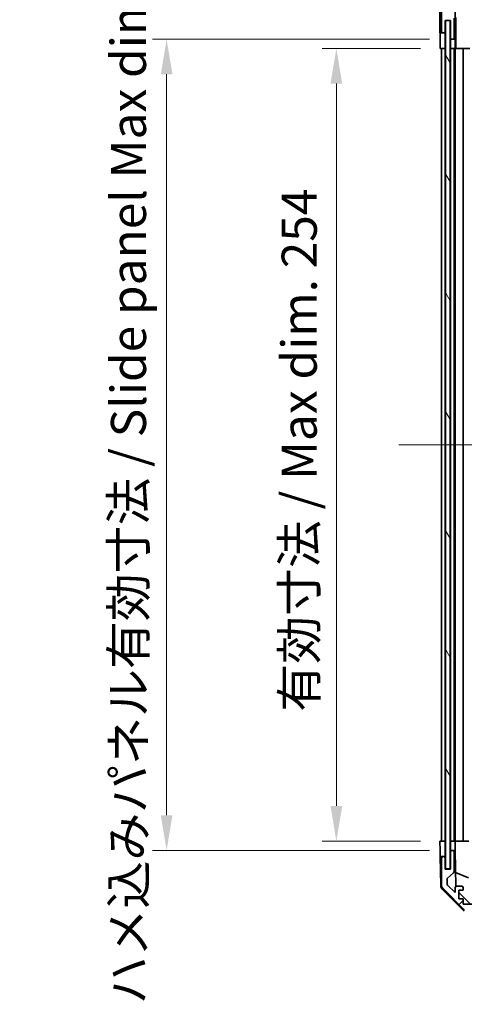
# Model space of a CAD drawing. Units: millimetres. Extents: x 65 to 9511, y 36 to 1722.
# Drawn here: x 3074 to 3216, y 884 to 1200 of the extents above; entities that cross this region are included whole.
import ezdxf

# ---------------------------------------------------------------- set-up
doc = ezdxf.new("R2010")
doc.units = ezdxf.units.MM
doc.header["$LTSCALE"] = 4.5
doc.linetypes.add('CHAIN', pattern=[0.3543, 0.2362, -0.0295, 0.0591, -0.0295])
doc.layers.get('Defpoints').update_dxf_attribs({"lineweight": 25})
doc.layers.add('Centerline (ISO)', color=7, linetype='Continuous', lineweight=18, true_color=0x80ffff)
doc.layers.add('Hatch (ISO)', color=1, linetype='Continuous', lineweight=18, true_color=0xff0000)
for name, color, linetype, lineweight in [('Dimension (ISO)', 7, 'Continuous', 18), ('Dimension (ISO) @ 1', 7, 'Continuous', 18), ('Visible (ISO)', 7, 'Continuous', 35)]:
    doc.layers.add(name, color=color, linetype=linetype, lineweight=lineweight)
doc.styles.add('Note Text (TK)', font='txt')
doc.dimstyles.new('Default - Method 1b (TK)', dxfattribs={"dimscale": 4.5, "dimtxt": 2.5, "dimasz": 2.5, "dimexe": 1, "dimexo": 1.5, "dimgap": 1, "dimtad": 1, "dimtoh": 1, "dimrnd": 1e-08, "dimdsep": 46, "dimtxsty": 'Note Text (TK)', "dimcen": 0.09, "dimdle": 5, "dimclrd": 100, "dimclre": 100, "dimclrt": 7, "dimadec": 1, "dimazin": 1, "dimtfac": 1, "dimtmove": 0, "dimatfit": 3, "dimfxl": 0, "dimtolj": 1, "dimlwd": -1, "dimlwe": -1, "dimarcsym": 0})

# ---------------------------------------------------------------- blocks, each defined once
blk = doc.blocks.new('*D63')
at = {"layer": 'Defpoints', "color": 0, "transparency": 16777216}
for p in [(3355.98, 1296.78), (3211.93, 1199.56), (3355.98, 1192.46)]:
    blk.add_point(p, dxfattribs=at)
at = {"layer": 'Dimension (ISO)', "color": 100, "transparency": 16777216}
for p, q in [((3211.93, 1206.31), (3211.93, 1301.28)), ((3355.98, 1199.21), (3355.98, 1301.28)), ((3223.18, 1296.78), (3344.73, 1296.78))]:
    blk.add_line(p, q, dxfattribs=at)
for points in [[(3223.18, 1298.65), (3223.18, 1294.9), (3211.93, 1296.78)], [(3344.73, 1298.65), (3344.73, 1294.9), (3355.98, 1296.78)]]:
    blk.add_solid(points, dxfattribs=at)
at = {"layer": 'Dimension (ISO)', "color": 7, "transparency": 16777216, "insert": (3195.45, 1308.69), "char_height": 11.25, "attachment_point": 4, "style": 'Note Text (TK)'}
blk.add_mtext('\\A1; 有効寸法 / Max dim. 144', dxfattribs=at)
blk = doc.blocks.new('*D62')
at = {"layer": 'Defpoints', "color": 0, "transparency": 16777216}
for p in [(3175.35, 1190.56), (3209.08, 1190.56), (3209.08, 936.56)]:
    blk.add_point(p, dxfattribs=at)
at = {"layer": 'Dimension (ISO)', "color": 100, "transparency": 16777216}
for p, q in [((3202.33, 1190.56), (3170.85, 1190.56)), ((3175.35, 947.81), (3175.35, 1179.31)), ((3202.33, 936.56), (3170.85, 936.56))]:
    blk.add_line(p, q, dxfattribs=at)
for points in [[(3173.48, 1179.31), (3177.23, 1179.31), (3175.35, 1190.56)], [(3173.48, 947.81), (3177.23, 947.81), (3175.35, 936.56)]]:
    blk.add_solid(points, dxfattribs=at)
at = {"layer": 'Dimension (ISO)', "color": 7, "transparency": 16777216, "insert": (3163.44, 978), "char_height": 11.25, "attachment_point": 4, "rotation": 90, "style": 'Note Text (TK)'}
blk.add_mtext('\\A1;有効寸法 / Max dim. 254', dxfattribs=at)
blk = doc.blocks.new('*D61')
at = {"layer": 'Defpoints', "color": 0, "transparency": 16777216}
for p in [(3120.9, 1193.56), (3211.93, 1193.56), (3211.93, 933.56)]:
    blk.add_point(p, dxfattribs=at)
at = {"layer": 'Dimension (ISO)', "color": 100, "transparency": 16777216}
for p, q in [((3205.18, 1193.56), (3116.4, 1193.56)), ((3120.9, 944.81), (3120.9, 1182.31)), ((3205.18, 933.56), (3116.4, 933.56))]:
    blk.add_line(p, q, dxfattribs=at)
for points in [[(3119.03, 1182.31), (3122.78, 1182.31), (3120.9, 1193.56)], [(3119.03, 944.81), (3122.78, 944.81), (3120.9, 933.56)]]:
    blk.add_solid(points, dxfattribs=at)
at = {"layer": 'Dimension (ISO)', "color": 7, "transparency": 16777216, "insert": (3108.67, 884.23), "char_height": 11.25, "attachment_point": 4, "rotation": 90, "style": 'Note Text (TK)'}
blk.add_mtext('\\A1;ハメ込みパネル有効寸法 / Slide panel Max dim. 260', dxfattribs=at)

msp = doc.modelspace()

# ---------------------------------------------------------------- hatches: boundary and pattern name
at = {"layer": 'Hatch (ISO)'}
h = msp.add_hatch(dxfattribs=at)
h.set_pattern_fill('ANSI31', color=256, scale=152.4, angle=90.00021, style=0)
h.set_pattern_definition([(135.0002, (1747.75, -12), (-13.47033, -13.47043), [])])
edge = h.paths.add_edge_path()
edge.add_line((3355.9774, 1193.0594), (3353.9774, 1193.0594))
edge.add_line((3353.9774, 1193.0594), (3353.9774, 1193.0593))
edge.add_line((3353.9774, 1193.0593), (3353.9774, 1191.0594))
edge.add_ellipse((3354.4774, 1191.0594), major_axis=(-0.5, 0), ratio=1, start_angle=0, end_angle=90)
edge.add_line((3354.4774, 1190.5594), (3355.4774, 1190.5594))
edge.add_ellipse((3355.4774, 1191.0594), major_axis=(0, -0.5), ratio=1, start_angle=0, end_angle=90)
edge.add_line((3355.9774, 1191.0594), (3355.9774, 1192.4594))
edge.add_line((3355.9774, 1192.4594), (3355.9774, 1193.0575))
edge.add_line((3355.9774, 1193.0575), (3355.9774, 1193.0594))
edge = h.paths.add_edge_path()
edge.add_ellipse((3209.5774, 1196.0594), major_axis=(-0.5, 0), ratio=1, start_angle=0, end_angle=90)
edge.add_line((3209.5774, 1195.5594), (3209.7774, 1195.5594))
edge.add_ellipse((3209.7774, 1196.0594), major_axis=(0, -0.5), ratio=1, start_angle=0, end_angle=90)
edge.add_line((3210.2774, 1196.0594), (3210.2774, 1199.5594))
edge.add_line((3210.2774, 1199.5594), (3211.9274, 1199.5594))
edge.add_line((3211.9274, 1199.5594), (3211.9274, 1194.0594))
edge.add_ellipse((3212.4274, 1194.0594), major_axis=(-0.5, 0), ratio=1, start_angle=0, end_angle=90)
edge.add_line((3212.4274, 1193.5594), (3212.6274, 1193.5594))
edge.add_ellipse((3212.6274, 1194.0594), major_axis=(0, -0.5), ratio=1, start_angle=0, end_angle=90)
edge.add_line((3213.1274, 1194.0594), (3213.1274, 1200.3349))
edge.add_ellipse((3212.6274, 1200.3349), major_axis=(0.5, 0), ratio=1, start_angle=0, end_angle=48.366461)
edge.add_line((3212.9595, 1200.7086), (3211.0452, 1202.4102))
edge.add_ellipse((3211.3774, 1202.7839), major_axis=(-0.3322, -0.3737), ratio=1, start_angle=311.633539, end_angle=360, ccw=False)
edge.add_line((3210.8774, 1202.7839), (3210.8774, 1204.3067))
edge.add_ellipse((3211.3774, 1204.3067), major_axis=(-0.5, 0), ratio=1, start_angle=315, end_angle=360, ccw=False)
edge.add_line((3211.0238, 1204.6602), (3213.4274, 1207.0638))
edge.add_line((3213.4274, 1207.0638), (3213.4274, 1205.5594))
edge.add_ellipse((3213.9274, 1205.5594), major_axis=(-0.5, 0), ratio=1, start_angle=0, end_angle=90)
edge.add_line((3213.9274, 1205.0594), (3215.5774, 1205.0594))
edge.add_ellipse((3215.5774, 1205.5594), major_axis=(0, -0.5), ratio=1, start_angle=0, end_angle=90)
edge.add_line((3216.0774, 1205.5594), (3216.0774, 1206.3094))
edge.add_line((3216.0774, 1206.3094), (3214.6774, 1206.3094))
edge.add_line((3214.6774, 1206.3094), (3214.6774, 1209.1094))
edge.add_line((3214.6774, 1209.1094), (3216.0774, 1209.1094))
edge.add_line((3216.0774, 1209.1094), (3216.0774, 1210.8094))
edge.add_line((3216.0774, 1210.8094), (3219.4774, 1210.8094))
edge.add_line((3219.4774, 1210.8094), (3219.4774, 1209.1094))
edge.add_line((3219.4774, 1209.1094), (3220.8774, 1209.1094))
edge.add_line((3220.8774, 1209.1094), (3220.8774, 1206.3094))
edge.add_line((3220.8774, 1206.3094), (3219.4774, 1206.3094))
edge.add_line((3219.4774, 1206.3094), (3219.4774, 1205.5594))
edge.add_ellipse((3219.9774, 1205.5594), major_axis=(-0.5, 0), ratio=1, start_angle=0, end_angle=90)
edge.add_line((3219.9774, 1205.0594), (3222.1047, 1205.0594))
edge.add_ellipse((3221.8476, 1205.817), major_axis=(0.2571, -0.7576), ratio=1, start_angle=0, end_angle=113.335886)
edge.add_ellipse((3223.7774, 1207.5594), major_axis=(-1.336, -1.2063), ratio=1, start_angle=95.840426, end_angle=360, ccw=False)
edge.add_ellipse((3225.7071, 1205.817), major_axis=(-0.5938, 0.5361), ratio=1, start_angle=0, end_angle=113.335886)
edge.add_line((3225.45, 1205.0594), (3225.9642, 1205.0594))
edge.add_ellipse((3225.7071, 1205.817), major_axis=(0.2571, -0.7576), ratio=1, start_angle=0, end_angle=29.176312)
edge.add_ellipse((3223.7774, 1207.5594), major_axis=(2.5235, -2.2786), ratio=1, start_angle=0, end_angle=103.281342)
edge.add_ellipse((3225.6516, 1210.9688), major_axis=(-0.2363, -0.4299), ratio=1, start_angle=208.798445, end_angle=360, ccw=False)
edge.add_line((3225.6516, 1211.4594), (3341.9031, 1211.4594))
edge.add_ellipse((3341.9031, 1210.9688), major_axis=(0, 0.4906), ratio=1, start_angle=208.798445, end_angle=360, ccw=False)
edge.add_ellipse((3343.7774, 1207.5594), major_axis=(-1.6379, 2.9795), ratio=1, start_angle=0, end_angle=103.281342)
edge.add_ellipse((3341.8476, 1205.817), major_axis=(-0.5938, -0.5361), ratio=1, start_angle=0, end_angle=29.176312)
edge.add_line((3341.5905, 1205.0594), (3342.1047, 1205.0594))
edge.add_ellipse((3341.8476, 1205.817), major_axis=(0.2571, -0.7576), ratio=1, start_angle=0, end_angle=113.335886)
edge.add_ellipse((3343.7774, 1207.5594), major_axis=(-1.336, -1.2063), ratio=1, start_angle=95.840426, end_angle=360, ccw=False)
edge.add_ellipse((3345.7071, 1205.817), major_axis=(-0.5938, 0.5361), ratio=1, start_angle=0, end_angle=113.335886)
edge.add_line((3345.45, 1205.0594), (3347.5774, 1205.0594))
edge.add_ellipse((3347.5774, 1205.5594), major_axis=(0, -0.5), ratio=1, start_angle=0, end_angle=90)
edge.add_line((3348.0774, 1205.5594), (3348.0774, 1206.3094))
edge.add_line((3348.0774, 1206.3094), (3346.6774, 1206.3094))
edge.add_line((3346.6774, 1206.3094), (3346.6774, 1209.1094))
edge.add_line((3346.6774, 1209.1094), (3348.0774, 1209.1094))
edge.add_line((3348.0774, 1209.1094), (3348.0774, 1210.8094))
edge.add_line((3348.0774, 1210.8094), (3351.4774, 1210.8094))
edge.add_line((3351.4774, 1210.8094), (3351.4774, 1209.1094))
edge.add_line((3351.4774, 1209.1094), (3352.8774, 1209.1094))
edge.add_line((3352.8774, 1209.1094), (3352.8774, 1206.3094))
edge.add_line((3352.8774, 1206.3094), (3351.4774, 1206.3094))
edge.add_line((3351.4774, 1206.3094), (3351.4774, 1205.5594))
edge.add_ellipse((3351.9774, 1205.5594), major_axis=(-0.5, 0), ratio=1, start_angle=0, end_angle=90)
edge.add_line((3351.9774, 1205.0594), (3353.6274, 1205.0594))
edge.add_ellipse((3353.6274, 1205.5594), major_axis=(0, -0.5), ratio=1, start_angle=0, end_angle=90)
edge.add_line((3354.1274, 1205.5594), (3354.1274, 1207.0638))
edge.add_line((3354.1274, 1207.0638), (3356.6774, 1204.5138))
edge.add_line((3356.6774, 1204.5138), (3356.6774, 1201.3594))
edge.add_line((3356.6774, 1201.3594), (3354.4774, 1201.3594))
edge.add_ellipse((3354.4774, 1200.8594), major_axis=(0, 0.5), ratio=1, start_angle=0, end_angle=90)
edge.add_line((3353.9774, 1200.8594), (3353.9774, 1196.0594))
edge.add_line((3353.9774, 1196.0594), (3353.9774, 1196.0594))
edge.add_line((3353.9774, 1196.0594), (3355.9774, 1196.0594))
edge.add_line((3355.9774, 1196.0594), (3355.9774, 1196.0613))
edge.add_line((3355.9774, 1196.0613), (3355.9774, 1196.6594))
edge.add_line((3355.9774, 1196.6594), (3355.9774, 1199.3094))
edge.add_line((3355.9774, 1199.3094), (3355.9774, 1199.5594))
edge.add_line((3355.9774, 1199.5594), (3357.9774, 1199.5594))
edge.add_ellipse((3357.9774, 1200.0594), major_axis=(0, -0.5), ratio=1, start_angle=0, end_angle=90)
edge.add_line((3358.4774, 1200.0594), (3358.4774, 1204.431))
edge.add_ellipse((3356.4774, 1204.431), major_axis=(2, 0), ratio=1, start_angle=0, end_angle=45)
edge.add_line((3357.8916, 1205.8452), (3351.0631, 1212.6736))
edge.add_ellipse((3349.6489, 1211.2594), major_axis=(1.4142, 1.4142), ratio=1, start_angle=0, end_angle=45)
edge.add_line((3349.6489, 1213.2594), (3217.9058, 1213.2594))
edge.add_ellipse((3217.9058, 1211.2594), major_axis=(0, 2), ratio=1, start_angle=0, end_angle=45)
edge.add_line((3216.4916, 1212.6736), (3209.6631, 1205.8452))
edge.add_ellipse((3211.0774, 1204.431), major_axis=(-1.4142, 1.4142), ratio=1, start_angle=0, end_angle=45)
edge.add_line((3209.0774, 1204.431), (3209.0774, 1196.0594))
h = msp.add_hatch(dxfattribs=at)
h.set_pattern_fill('ANSI31', color=256, scale=152.4, angle=75.000175, style=0)
h.set_pattern_definition([(120.0002, (1747.75, -12), (-16.49775, -9.52505), [])])
h.paths.add_polyline_path([(3210.3524, 1199.5094), (3210.3524, 927.6094), (3211.8524, 927.6094), (3211.8524, 1199.5094)])
h = msp.add_hatch(dxfattribs=at)
h.set_pattern_fill('ANSI31', color=256, scale=152.4, style=0)
h.set_pattern_definition([(45, (1747.75, -12), (-13.47038, 13.47038), [])])
edge = h.paths.add_edge_path()
edge.add_line((3353.9774, 934.0594), (3355.9774, 934.0594))
edge.add_line((3355.9774, 934.0594), (3355.9774, 934.0613))
edge.add_line((3355.9774, 934.0613), (3355.9774, 934.6594))
edge.add_line((3355.9774, 934.6594), (3355.9774, 936.0594))
edge.add_ellipse((3355.4774, 936.0594), major_axis=(0.5, 0), ratio=1, start_angle=0, end_angle=90)
edge.add_line((3355.4774, 936.5594), (3354.4774, 936.5594))
edge.add_ellipse((3354.4774, 936.0594), major_axis=(0, 0.5), ratio=1, start_angle=0, end_angle=90)
edge.add_line((3353.9774, 936.0594), (3353.9774, 934.0594))
edge.add_line((3353.9774, 934.0594), (3353.9774, 934.0594))
edge = h.paths.add_edge_path()
edge.add_ellipse((3209.5774, 931.0594), major_axis=(0, 0.5), ratio=1, start_angle=0, end_angle=90)
edge.add_line((3209.0774, 931.0594), (3209.0774, 922.6878))
edge.add_ellipse((3211.0774, 922.6878), major_axis=(-2, 0), ratio=1, start_angle=0, end_angle=45)
edge.add_line((3209.6631, 921.2736), (3216.4916, 914.4452))
edge.add_ellipse((3217.9058, 915.8594), major_axis=(-1.4142, -1.4142), ratio=1, start_angle=0, end_angle=45)
edge.add_line((3217.9058, 913.8594), (3349.6489, 913.8594))
edge.add_ellipse((3349.6489, 915.8594), major_axis=(0, -2), ratio=1, start_angle=0, end_angle=45)
edge.add_line((3351.0631, 914.4452), (3357.8916, 921.2736))
edge.add_ellipse((3356.4774, 922.6878), major_axis=(1.4142, -1.4142), ratio=1, start_angle=0, end_angle=45)
edge.add_line((3358.4774, 922.6878), (3358.4774, 927.0594))
edge.add_ellipse((3357.9774, 927.0594), major_axis=(0.5, 0), ratio=1, start_angle=0, end_angle=90)
edge.add_line((3357.9774, 927.5594), (3355.9774, 927.5594))
edge.add_line((3355.9774, 927.5594), (3355.9774, 927.8094))
edge.add_line((3355.9774, 927.8094), (3355.9774, 930.4594))
edge.add_line((3355.9774, 930.4594), (3355.9774, 931.0575))
edge.add_line((3355.9774, 931.0575), (3355.9774, 931.0594))
edge.add_line((3355.9774, 931.0594), (3353.9774, 931.0594))
edge.add_line((3353.9774, 931.0594), (3353.9774, 931.0593))
edge.add_line((3353.9774, 931.0593), (3353.9774, 926.2594))
edge.add_ellipse((3354.4774, 926.2594), major_axis=(-0.5, 0), ratio=1, start_angle=0, end_angle=90)
edge.add_line((3354.4774, 925.7594), (3356.6774, 925.7594))
edge.add_line((3356.6774, 925.7594), (3356.6774, 922.605))
edge.add_line((3356.6774, 922.605), (3354.1274, 920.055))
edge.add_line((3354.1274, 920.055), (3354.1274, 921.5594))
edge.add_ellipse((3353.6274, 921.5594), major_axis=(0.5, 0), ratio=1, start_angle=0, end_angle=90)
edge.add_line((3353.6274, 922.0594), (3351.9774, 922.0594))
edge.add_ellipse((3351.9774, 921.5594), major_axis=(0, 0.5), ratio=1, start_angle=0, end_angle=90)
edge.add_line((3351.4774, 921.5594), (3351.4774, 920.8094))
edge.add_line((3351.4774, 920.8094), (3352.8774, 920.8094))
edge.add_line((3352.8774, 920.8094), (3352.8774, 918.0094))
edge.add_line((3352.8774, 918.0094), (3351.4774, 918.0094))
edge.add_line((3351.4774, 918.0094), (3351.4774, 916.3094))
edge.add_line((3351.4774, 916.3094), (3348.0774, 916.3094))
edge.add_line((3348.0774, 916.3094), (3348.0774, 918.0094))
edge.add_line((3348.0774, 918.0094), (3346.6774, 918.0094))
edge.add_line((3346.6774, 918.0094), (3346.6774, 920.8094))
edge.add_line((3346.6774, 920.8094), (3348.0774, 920.8094))
edge.add_line((3348.0774, 920.8094), (3348.0774, 921.5594))
edge.add_ellipse((3347.5774, 921.5594), major_axis=(0.5, 0), ratio=1, start_angle=0, end_angle=90)
edge.add_line((3347.5774, 922.0594), (3345.45, 922.0594))
edge.add_ellipse((3345.7071, 921.3018), major_axis=(-0.2571, 0.7576), ratio=1, start_angle=0, end_angle=113.335886)
edge.add_ellipse((3343.7774, 919.5594), major_axis=(1.336, 1.2063), ratio=1, start_angle=95.840426, end_angle=360, ccw=False)
edge.add_ellipse((3341.8476, 921.3018), major_axis=(0.5938, -0.5361), ratio=1, start_angle=0, end_angle=113.335886)
edge.add_line((3342.1047, 922.0594), (3341.5905, 922.0594))
edge.add_ellipse((3341.8476, 921.3018), major_axis=(-0.2571, 0.7576), ratio=1, start_angle=0, end_angle=29.176312)
edge.add_ellipse((3343.7774, 919.5594), major_axis=(-2.5235, 2.2786), ratio=1, start_angle=0, end_angle=103.281342)
edge.add_ellipse((3341.9031, 916.15), major_axis=(0.2363, 0.4299), ratio=1, start_angle=208.798445, end_angle=360, ccw=False)
edge.add_line((3341.9031, 915.6594), (3225.6516, 915.6594))
edge.add_ellipse((3225.6516, 916.15), major_axis=(0, -0.4906), ratio=1, start_angle=208.798445, end_angle=360, ccw=False)
edge.add_ellipse((3223.7774, 919.5594), major_axis=(1.6379, -2.9795), ratio=1, start_angle=0, end_angle=103.281342)
edge.add_ellipse((3225.7071, 921.3018), major_axis=(0.5938, 0.5361), ratio=1, start_angle=0, end_angle=29.176312)
edge.add_line((3225.9642, 922.0594), (3225.45, 922.0594))
edge.add_ellipse((3225.7071, 921.3018), major_axis=(-0.2571, 0.7576), ratio=1, start_angle=0, end_angle=113.335886)
edge.add_ellipse((3223.7774, 919.5594), major_axis=(1.336, 1.2063), ratio=1, start_angle=95.840426, end_angle=360, ccw=False)
edge.add_ellipse((3221.8476, 921.3018), major_axis=(0.5938, -0.5361), ratio=1, start_angle=0, end_angle=113.335886)
edge.add_line((3222.1047, 922.0594), (3219.9774, 922.0594))
edge.add_ellipse((3219.9774, 921.5594), major_axis=(0, 0.5), ratio=1, start_angle=0, end_angle=90)
edge.add_line((3219.4774, 921.5594), (3219.4774, 920.8094))
edge.add_line((3219.4774, 920.8094), (3220.8774, 920.8094))
edge.add_line((3220.8774, 920.8094), (3220.8774, 918.0094))
edge.add_line((3220.8774, 918.0094), (3219.4774, 918.0094))
edge.add_line((3219.4774, 918.0094), (3219.4774, 916.3094))
edge.add_line((3219.4774, 916.3094), (3216.0774, 916.3094))
edge.add_line((3216.0774, 916.3094), (3216.0774, 918.0094))
edge.add_line((3216.0774, 918.0094), (3214.6774, 918.0094))
edge.add_line((3214.6774, 918.0094), (3214.6774, 920.8094))
edge.add_line((3214.6774, 920.8094), (3216.0774, 920.8094))
edge.add_line((3216.0774, 920.8094), (3216.0774, 921.5594))
edge.add_ellipse((3215.5774, 921.5594), major_axis=(0.5, 0), ratio=1, start_angle=0, end_angle=90)
edge.add_line((3215.5774, 922.0594), (3213.9274, 922.0594))
edge.add_ellipse((3213.9274, 921.5594), major_axis=(0, 0.5), ratio=1, start_angle=0, end_angle=90)
edge.add_line((3213.4274, 921.5594), (3213.4274, 920.055))
edge.add_line((3213.4274, 920.055), (3211.0238, 922.4585))
edge.add_ellipse((3211.3774, 922.8121), major_axis=(-0.3536, -0.3536), ratio=1, start_angle=315, end_angle=360, ccw=False)
edge.add_line((3210.8774, 922.8121), (3210.8774, 924.3349))
edge.add_ellipse((3211.3774, 924.3349), major_axis=(-0.5, 0), ratio=1, start_angle=311.633539, end_angle=360, ccw=False)
edge.add_line((3211.0452, 924.7086), (3212.9595, 926.4102))
edge.add_ellipse((3212.6274, 926.7839), major_axis=(0.3322, -0.3737), ratio=1, start_angle=0, end_angle=48.366461)
edge.add_line((3213.1274, 926.7839), (3213.1274, 933.0594))
edge.add_ellipse((3212.6274, 933.0594), major_axis=(0.5, 0), ratio=1, start_angle=0, end_angle=90)
edge.add_line((3212.6274, 933.5594), (3212.4274, 933.5594))
edge.add_ellipse((3212.4274, 933.0594), major_axis=(0, 0.5), ratio=1, start_angle=0, end_angle=90)
edge.add_line((3211.9274, 933.0594), (3211.9274, 927.5594))
edge.add_line((3211.9274, 927.5594), (3210.2774, 927.5594))
edge.add_line((3210.2774, 927.5594), (3210.2774, 931.0594))
edge.add_ellipse((3209.7774, 931.0594), major_axis=(0.5, 0), ratio=1, start_angle=0, end_angle=90)
edge.add_line((3209.7774, 931.5594), (3209.5774, 931.5594))

# ---------------------------------------------------------------- linework, layer by layer
at = {"layer": 'Centerline (ISO)', "linetype": 'CHAIN', "ltscale": 23.990969}
msp.add_line((3195.3524, 1063.5594), (3372.4774, 1063.5594), dxfattribs=at)
at = {"layer": 'Visible (ISO)'}
for p, q in [((3213.4281, 1193.5594), (3213.4281, 1205.5322)), ((3208.5774, 1195.5594), (3208.5774, 1204.7298)), ((3209.0774, 1204.431), (3209.0774, 1196.0594)), ((3210.2774, 1196.0594), (3210.2774, 1199.5594)), ((3210.2774, 1199.5594), (3211.9274, 1199.5594)), ((3210.3524, 1199.5094), (3210.3524, 927.6094)), ((3211.8524, 1199.5094), (3210.3524, 1199.5094)), ((3211.8524, 927.6094), (3211.8524, 1199.5094)), ((3211.9274, 1199.5594), (3211.9274, 1194.0594)), ((3213.1274, 1194.0594), (3213.1274, 1200.3349)), ((3213.6999, 1190.5594), (3213.6999, 1200.4968)), ((3210.2774, 1195.5594), (3210.2774, 1196.0594)), ((3208.5774, 1195.5594), (3209.5774, 1195.5594)), ((3208.6646, 1190.5594), (3208.6646, 1193.5594)), ((3209.5774, 1195.5594), (3209.7774, 1195.5594)), ((3209.7774, 1195.5594), (3210.2774, 1195.5594)), ((3210.2774, 1195.5594), (3210.2774, 1193.5594)), ((3210.2774, 1193.5594), (3210.2774, 1190.5594)), ((3211.9274, 1194.0594), (3211.9274, 1193.5594)), ((3211.9274, 1193.5594), (3212.4274, 1193.5594)), ((3211.9274, 1191.5594), (3211.9274, 1193.5594)), ((3212.4274, 1193.5594), (3212.6274, 1193.5594)), ((3212.6274, 1193.5594), (3213.4281, 1193.5594)), ((3213.4281, 1193.5594), (3213.4456, 1193.5594)), ((3210.2774, 1190.5594), (3208.6646, 1190.5594)), ((3209.0774, 1190.5594), (3209.0774, 936.5594)), ((3209.7774, 1190.5594), (3209.5774, 1190.5594)), ((3210.2774, 936.5594), (3210.2774, 1190.5594)), ((3210.3524, 1190.5594), (3210.2774, 1190.5594)), ((3210.3524, 1190.5594), (3210.2774, 1190.5594)), ((3211.9274, 1190.5594), (3211.8524, 1190.5594)), ((3211.9274, 1190.5594), (3211.8524, 1190.5594)), ((3211.9274, 1190.5594), (3211.9274, 1191.5594)), ((3211.9274, 1190.5594), (3211.9274, 936.5594)), ((3213.4805, 1190.5594), (3211.9274, 1190.5594)), ((3212.6274, 1190.5594), (3212.4274, 1190.5594)), ((3213.1274, 936.5594), (3213.1274, 1190.5594)), ((3213.4274, 1190.5594), (3213.4274, 936.5594)), ((3213.4805, 1191.5594), (3213.4805, 1190.5594)), ((3213.6823, 1190.5594), (3213.4805, 1190.5594)), ((3213.6823, 1190.5594), (3213.9274, 1190.5594)), ((3215.5774, 1190.5594), (3213.9274, 1190.5594)), ((3215.5774, 1190.5594), (3216.0774, 1190.5594)), ((3216.0774, 936.5594), (3216.0774, 1190.5594)), ((3218.2062, 1190.5594), (3216.0774, 1190.5594)), ((3208.5774, 936.5594), (3210.2774, 936.5594)), ((3208.6297, 933.5594), (3208.5774, 936.5594)), ((3209.5774, 936.5594), (3209.7774, 936.5594)), ((3210.2774, 936.5594), (3210.3524, 936.5594)), ((3210.2774, 936.5594), (3210.3524, 936.5594)), ((3210.2774, 936.5594), (3210.2774, 933.5594)), ((3211.8524, 936.5594), (3211.9274, 936.5594)), ((3211.8524, 936.5594), (3211.9274, 936.5594)), ((3211.9274, 936.5594), (3213.4281, 936.5594)), ((3211.9274, 935.5594), (3211.9274, 936.5594)), ((3211.9274, 933.5594), (3211.9274, 935.5594)), ((3212.4274, 936.5594), (3212.6274, 936.5594)), ((3213.9274, 936.5594), (3213.4281, 936.5594)), ((3213.4281, 936.5594), (3213.4456, 935.5594)), ((3213.4456, 935.5594), (3213.4805, 933.5594)), ((3213.9274, 936.5594), (3215.5774, 936.5594)), ((3216.0774, 936.5594), (3215.5774, 936.5594)), ((3216.0774, 936.5594), (3217.8221, 936.5594)), ((3208.6646, 931.5594), (3208.6297, 933.5594)), ((3208.8249, 922.3763), (3208.6646, 931.5594)), ((3209.5774, 931.5594), (3208.6646, 931.5594)), ((3209.0774, 931.0594), (3209.0774, 922.6878)), ((3209.7774, 931.5594), (3209.5774, 931.5594)), ((3210.2774, 931.5594), (3209.7774, 931.5594)), ((3210.2774, 933.5594), (3210.2774, 931.5594)), ((3210.2774, 931.0594), (3210.2774, 931.5594)), ((3210.2774, 927.5594), (3210.2774, 931.0594)), ((3211.9274, 933.5594), (3211.9274, 933.0594)), ((3212.4274, 933.5594), (3211.9274, 933.5594)), ((3211.9274, 933.0594), (3211.9274, 927.5594)), ((3212.6274, 933.5594), (3212.4274, 933.5594)), ((3213.4805, 933.5594), (3212.6274, 933.5594)), ((3213.1274, 926.7839), (3213.1274, 933.0594)), ((3213.6823, 921.9952), (3213.4805, 933.5594)), ((3211.9274, 927.5594), (3210.2774, 927.5594)), ((3210.3524, 927.6094), (3211.8524, 927.6094)), ((3211.0452, 924.7086), (3212.9595, 926.4102)), ((3213.604, 926.4799), (3217.7774, 924.7342)), ((3210.8774, 922.8121), (3210.8774, 924.3349)), ((3213.4274, 920.055), (3211.0238, 922.4585)), ((3213.4274, 921.5594), (3213.4274, 920.055)), ((3215.5774, 922.0594), (3213.9274, 922.0594)), ((3216.0774, 920.8094), (3216.0774, 921.5594)), ((3216.3952, 914.1329), (3209.4228, 920.9847)), ((3209.6631, 921.2736), (3216.4916, 914.4452)), ((3214.6774, 918.0094), (3214.6774, 920.8094)), ((3214.6774, 920.8094), (3216.0774, 920.8094)), ((3218.2062, 916.5594), (3214.6774, 920.0271)), ((3216.0774, 918.0094), (3214.6774, 918.0094)), ((3216.0774, 916.3094), (3216.0774, 918.0094)), ((3219.4774, 916.3094), (3216.0774, 916.3094))]:
    msp.add_line(p, q, dxfattribs=at)
for centre, radius, start, end in [((3209.5774, 1196.0594), 0.5, 180, 270), ((3209.7774, 1196.0594), 0.5, 270, 0), ((3212.4274, 1194.0594), 0.5, 180, 270), ((3212.6274, 1194.0594), 0.5, 270, 0), ((3209.5774, 931.0594), 0.5, 90, 180), ((3209.7774, 931.0594), 0.5, 0, 90), ((3212.4274, 933.0594), 0.5, 90, 180), ((3212.6274, 933.0594), 0.5, 0, 90), ((3211.3774, 924.3349), 0.5, 131.633539, 180), ((3212.6274, 926.7839), 0.5, 311.633539, 0), ((3210.8246, 922.4112), 2, 181, 225.5), ((3211.0774, 922.6878), 2, 180, 225), ((3211.3774, 922.8121), 0.5, 180, 225), ((3213.9274, 921.5594), 0.5, 90, 180), ((3215.5774, 921.5594), 0.5, 0, 90)]:
    msp.add_arc(centre, radius, start, end, dxfattribs=at)
for centre, major_axis, start_param, end_param in [((3208.6297, 1193.5594), (0, 2), 4.71238898, 6.28318531), ((3213.4456, 1191.5594), (0, -2), 1.57079633, 3.14159265)]:
    msp.add_ellipse(centre, major_axis=major_axis, ratio=0.01745506, start_param=start_param, end_param=end_param, dxfattribs=at)

# ---------------------------------------------------------------- dimensions: what is measured, and where the dimension line sits
at = {"layer": 'Dimension (ISO) @ 1', "color": 100, "true_color": 0x00ff3f}
for base, p1, p2, angle, text, picture, middle in [((3355.9774, 1296.7778), (3211.9274, 1199.5594), (3355.9774, 1192.4594), 180, ' 有効寸法 / Max dim. 144', '*D63', (3283.9524, 1296.7778)), ((3120.9047, 1193.5594), (3211.9274, 933.5594), (3211.9274, 1193.5594), 90, 'ハメ込みパネル有効寸法 / Slide panel Max dim. <>', '*D61', (3120.9047, 1063.5594)), ((3175.3538, 1190.5594), (3209.0774, 936.5594), (3209.0774, 1190.5594), 90, '有効寸法 / Max dim. <>', '*D62', (3175.3538, 1063.5594))]:
    dim = msp.add_linear_dim(base=base, p1=p1, p2=p2, angle=angle, text=text, dimstyle='Default - Method 1b (TK)', override={"dimscale": 1, "dimtxt": 11.25, "dimasz": 11.25, "dimexe": 4.5, "dimexo": 6.75, "dimgap": 4.5, "dimtoh": 0, "dimdec": 2, "dimcen": 0.405, "dimtp": 0, "dimtm": 0, "dimtdec": 2, "dimtix": 0, "dimtofl": 0, "dimtmove": 0, "dimatfit": 1}, dxfattribs=at)
    dim.commit()
    dim.dimension.update_dxf_attribs({"geometry": picture, "text_midpoint": middle, "dimtype": 128})

doc.saveas('drawing.dxf')
